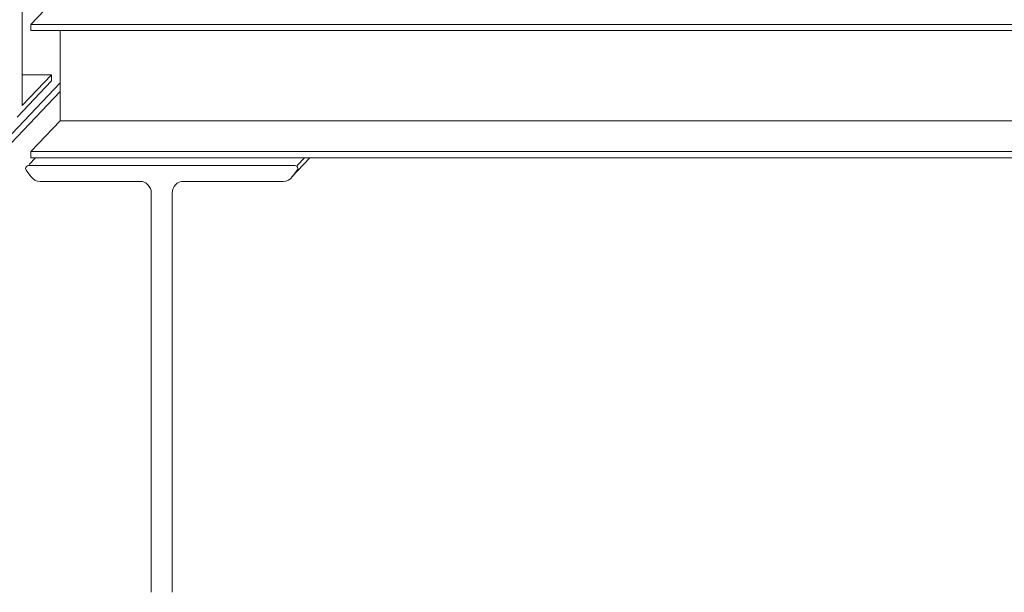
# Model space of a CAD drawing. Units: inches. Extents: x 92 to 700, y 0 to 612.
# Drawn here: x 307 to 507, y 0 to 117 of the extents above; entities that cross this region are included whole.
import ezdxf

# ---------------------------------------------------------------- set-up
doc = ezdxf.new("R2010")
doc.units = ezdxf.units.IN
doc.header["$MEASUREMENT"] = 0
doc.layers.add('AXON-OTHER', color=7, linetype='Continuous')
doc.layers.add('BASE-OTHER', color=7, linetype='Continuous')

# ---------------------------------------------------------------- blocks, each defined once
blk = doc.blocks.new('block 67')
at = {"layer": 'BASE-OTHER', "color": 250, "lineweight": 18}
blk.add_lwpolyline([(590.09, 88.59), (309.3, 88.59)], dxfattribs=at)
blk = doc.blocks.new('block 68')
at = {"layer": 'BASE-OTHER', "color": 250, "lineweight": 18}
blk.add_lwpolyline([(590.09, 89.86), (309.3, 89.86)], dxfattribs=at)
blk = doc.blocks.new('block 69')
at = {"layer": 'BASE-OTHER', "color": 250, "lineweight": 18}
blk.add_lwpolyline([(590.09, 115.76), (309.3, 115.76)], dxfattribs=at)
blk = doc.blocks.new('block 70')
at = {"layer": 'BASE-OTHER', "color": 250, "lineweight": 18}
blk.add_lwpolyline([(590.09, 114.5), (309.3, 114.5)], dxfattribs=at)
blk = doc.blocks.new('block 74')
at = {"layer": 'BASE-OTHER', "color": 250, "lineweight": 18}
blk.add_open_spline([(338.06, 0.12), (338.06, 0.12), (338.06, 81.45), (338.06, 81.45), (338.06, 82.75), (339.12, 83.8), (340.42, 83.8), (340.42, 83.8), (360.68, 83.8), (360.68, 83.8), (361.43, 83.8), (362.13, 84.16), (362.58, 84.76), (362.58, 84.76), (363.54, 86.07), (363.54, 86.07), (363.73, 86.33), (363.67, 86.7), (363.41, 86.89), (363.31, 86.97), (363.19, 87.01), (363.06, 87.01), (363.06, 87.01), (308.82, 87.01), (308.82, 87.01), (308.49, 87.01), (308.23, 86.74), (308.23, 86.42), (308.23, 86.29), (308.27, 86.17), (308.34, 86.07), (308.34, 86.07), (309.3, 84.76), (309.3, 84.76), (309.75, 84.16), (310.45, 83.8), (311.2, 83.8), (311.2, 83.8), (331.46, 83.8), (331.46, 83.8), (332.76, 83.8), (333.82, 82.75), (333.82, 81.45), (333.82, 81.45), (333.82, 0.12), (333.82, 0.12)], degree=3, knots=[0, 0, 0, 0, 1, 1, 1, 2, 2, 2, 3, 3, 3, 4, 4, 4, 5, 5, 5, 6, 6, 6, 7, 7, 7, 8, 8, 8, 9, 9, 9, 10, 10, 10, 11, 11, 11, 12, 12, 12, 13, 13, 13, 14, 14, 14, 15, 15, 15, 15], dxfattribs=at)
blk = doc.blocks.new('block 75')
at = {"layer": 'BASE-OTHER', "color": 250, "lineweight": 18}
blk.add_lwpolyline([(309.3, 89.86), (309.3, 88.59)], dxfattribs=at)
blk = doc.blocks.new('block 76')
at = {"layer": 'BASE-OTHER', "color": 250, "lineweight": 18}
blk.add_lwpolyline([(309.3, 115.76), (309.3, 114.5)], dxfattribs=at)
blk = doc.blocks.new('block 205')
at = {"layer": 'AXON-OTHER', "color": 250, "lineweight": 9}
blk.add_lwpolyline([(299.27, 87.01), (315.24, 103.86)], dxfattribs=at)
blk = doc.blocks.new('block 206')
at = {"layer": 'AXON-OTHER', "color": 250, "lineweight": 9}
blk.add_lwpolyline([(299.01, 84.99), (315.24, 102.12)], dxfattribs=at)
blk = doc.blocks.new('block 225')
at = {"layer": 'AXON-OTHER', "color": 250, "lineweight": 9}
blk.add_lwpolyline([(601.75, 96.12), (315.24, 96.12)], dxfattribs=at)
blk = doc.blocks.new('block 228')
at = {"layer": 'AXON-OTHER', "color": 250, "lineweight": 9}
blk.add_lwpolyline([(315.24, 114.5), (315.24, 96.12)], dxfattribs=at)
blk = doc.blocks.new('block 232')
at = {"layer": 'AXON-OTHER', "color": 250, "lineweight": 9}
blk.add_lwpolyline([(306.5, 96.87), (313.5, 104.25)], dxfattribs=at)
blk = doc.blocks.new('block 234')
at = {"layer": 'AXON-OTHER', "color": 250, "lineweight": 9}
blk.add_lwpolyline([(308.97, 87.26), (310.23, 88.59)], dxfattribs=at)
blk = doc.blocks.new('block 235')
at = {"layer": 'AXON-OTHER', "color": 250, "lineweight": 9}
blk.add_lwpolyline([(309.3, 89.86), (315.24, 96.12)], dxfattribs=at)
blk = doc.blocks.new('block 236')
at = {"layer": 'AXON-OTHER', "color": 250, "lineweight": 9}
blk.add_lwpolyline([(309.3, 115.76), (316.3, 123.15)], dxfattribs=at)
blk = doc.blocks.new('block 237')
at = {"layer": 'AXON-OTHER', "color": 250, "lineweight": 9}
blk.add_lwpolyline([(307.56, 123.9), (307.56, 99.26)], dxfattribs=at)
blk = doc.blocks.new('block 238')
at = {"layer": 'AXON-OTHER', "color": 250, "lineweight": 9}
blk.add_lwpolyline([(307.56, 99.26), (313.5, 105.52)], dxfattribs=at)
blk = doc.blocks.new('block 239')
at = {"layer": 'AXON-OTHER', "color": 250, "lineweight": 9}
blk.add_lwpolyline([(313.5, 105.52), (307.56, 105.52)], dxfattribs=at)
blk = doc.blocks.new('block 240')
at = {"layer": 'AXON-OTHER', "color": 250, "lineweight": 9}
blk.add_lwpolyline([(313.5, 105.52), (313.5, 104.25)], dxfattribs=at)
blk = doc.blocks.new('block 252')
at = {"layer": 'AXON-OTHER', "color": 250, "lineweight": 9}
blk.add_lwpolyline([(363.48, 87.01), (364.97, 88.59)], dxfattribs=at)
blk = doc.blocks.new('block 253')
at = {"layer": 'AXON-OTHER', "color": 250, "lineweight": 9}
blk.add_lwpolyline([(362.45, 84.72), (366.12, 88.59)], dxfattribs=at)

msp = doc.modelspace()

# ---------------------------------------------------------------- block references
at = {"layer": 'AXON-OTHER'}
for name in ['block 237', 'block 236', 'block 228', 'block 232', 'block 238', 'block 239', 'block 240', 'block 205', 'block 206', 'block 235', 'block 225', 'block 234', 'block 253', 'block 252']:
    msp.add_blockref(name, (0, 0), dxfattribs=at)
at = {"layer": 'BASE-OTHER'}
for name in ['block 69', 'block 76', 'block 70', 'block 68', 'block 75', 'block 67', 'block 74']:
    msp.add_blockref(name, (0, 0), dxfattribs=at)

doc.saveas('drawing.dxf')
